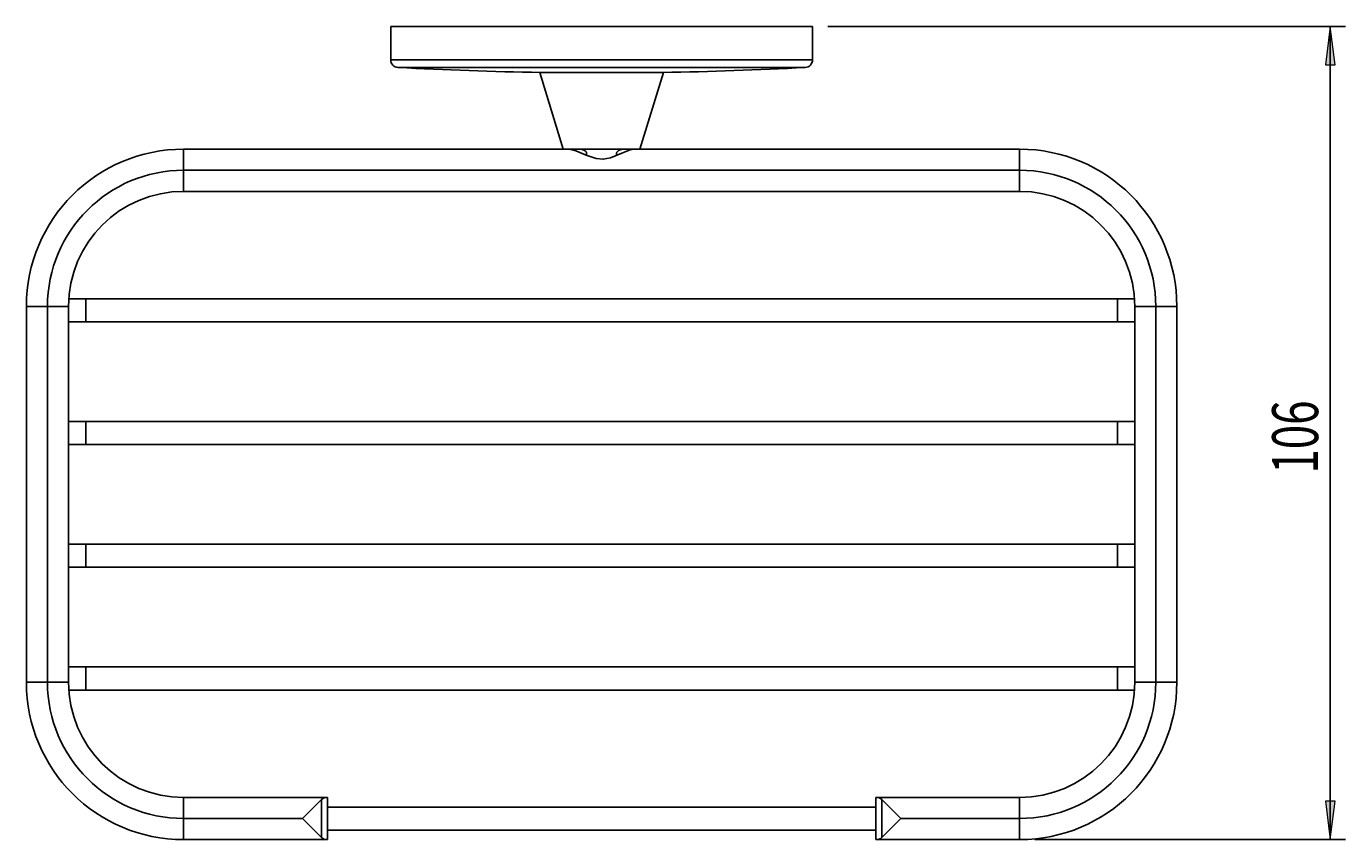
# Model space of a CAD drawing. Units: millimetres. Extents: x 20 to 191, y -40 to 134.
# Drawn here: x 20 to 106, y 18 to 71 of the extents above; entities that cross this region are included whole.
import ezdxf

# ---------------------------------------------------------------- set-up
doc = ezdxf.new("R2010")
doc.units = ezdxf.units.MM
doc.header["$MEASUREMENT"] = 0
doc.layers.get('0').update_dxf_attribs({"lineweight": 0})
doc.layers.add('CAPA_BASE', color=7, linetype='Continuous', lineweight=0)

# ---------------------------------------------------------------- blocks, each defined once
blk = doc.blocks.new('Block_1')
at = {"layer": 'CAPA_BASE', "true_color": 0x000000, "transparency": 33554687}
h = blk.add_hatch(color=18, dxfattribs=at)
h.dxf.hatch_style = 2
h.paths.add_polyline_path([(104.611, 70.787), (104.301, 68.287), (104.921, 68.287)])
h = blk.add_hatch(color=18, dxfattribs=at)
h.dxf.hatch_style = 2
h.paths.add_polyline_path([(104.611, 17.787), (104.921, 20.287), (104.301, 20.287)])
at = {"layer": 'CAPA_BASE', "color": 18, "lineweight": 25, "true_color": 0x000000}
for p, q in [((71.861, 70.787), (105.611, 70.787)), ((104.611, 70.787), (104.611, 17.787)), ((85.361, 17.787), (105.611, 17.787))]:
    blk.add_line(p, q, dxfattribs=at)
at = {"layer": 'CAPA_BASE'}
for points in [[(104.611, 70.787), (104.301, 68.287), (104.921, 68.287), (104.921, 68.287)], [(104.611, 17.787), (104.921, 20.287), (104.301, 20.287), (104.301, 20.287)]]:
    blk.add_lwpolyline(points, close=True, dxfattribs=at)
at = {"layer": 'CAPA_BASE', "insert": (103.818, 41.641), "char_height": 0.2, "attachment_point": 7, "rotation": 90}
blk.add_mtext('\\C18;\\c0;\\FArial Bold|b1|i0|c1;\\H2.997200;\\W0.700000;106', dxfattribs=at)

msp = doc.modelspace()

# ---------------------------------------------------------------- linework, layer by layer
at = {"color": 18, "lineweight": 25, "true_color": 0x000000}
for p, q in [((43.361, 70.787), (43.361, 68.607)), ((70.861, 70.787), (43.361, 70.787)), ((70.861, 68.607), (70.861, 70.787)), ((53.083, 67.787), (54.611, 62.787)), ((53.083, 67.787), (57.111, 67.787)), ((57.111, 67.787), (61.14, 67.787)), ((59.611, 62.787), (61.14, 67.787)), ((29.861, 61.412), (29.861, 62.787)), ((29.861, 62.787), (54.991, 62.787)), ((54.991, 62.787), (57.111, 62.787)), ((57.111, 62.787), (59.231, 62.787)), ((59.231, 62.787), (84.361, 62.787)), ((84.361, 61.412), (84.361, 62.787)), ((56.132, 62.383), (56.132, 62.537)), ((58.091, 62.537), (58.091, 62.392)), ((29.861, 61.412), (84.361, 61.412)), ((29.861, 60.037), (29.861, 61.412)), ((84.361, 60.037), (84.361, 61.412)), ((84.361, 60.037), (29.861, 60.037)), ((20.986, 52.537), (19.611, 52.537)), ((19.611, 28.037), (19.611, 52.537)), ((22.361, 52.537), (20.986, 52.537)), ((20.986, 28.037), (20.986, 52.537)), ((22.361, 52.537), (22.361, 28.037)), ((23.486, 53.037), (22.378, 53.037)), ((90.736, 53.037), (23.486, 53.037)), ((91.845, 53.037), (90.736, 53.037)), ((91.861, 52.537), (93.236, 52.537)), ((91.861, 28.037), (91.861, 52.537)), ((93.236, 52.537), (94.611, 52.537)), ((93.236, 52.537), (93.236, 28.037)), ((94.611, 52.537), (94.611, 28.037)), ((22.361, 51.537), (23.486, 51.537)), ((23.486, 51.537), (90.736, 51.537)), ((90.736, 51.537), (91.861, 51.537)), ((23.486, 45.037), (22.361, 45.037)), ((90.736, 45.037), (23.486, 45.037)), ((91.861, 45.037), (90.736, 45.037)), ((22.361, 43.537), (23.486, 43.537)), ((23.486, 43.537), (90.736, 43.537)), ((90.736, 43.537), (91.861, 43.537)), ((23.486, 37.037), (22.361, 37.037)), ((90.736, 37.037), (23.486, 37.037)), ((91.861, 37.037), (90.736, 37.037)), ((22.361, 35.537), (23.486, 35.537)), ((23.486, 35.537), (90.736, 35.537)), ((90.736, 35.537), (91.861, 35.537)), ((23.486, 29.037), (22.361, 29.037)), ((90.736, 29.037), (23.486, 29.037)), ((91.861, 29.037), (90.736, 29.037)), ((20.986, 28.037), (19.611, 28.037)), ((22.361, 28.037), (20.986, 28.037)), ((22.378, 27.537), (23.486, 27.537)), ((23.486, 27.537), (90.736, 27.537)), ((90.736, 27.537), (91.845, 27.537)), ((91.861, 28.037), (93.236, 28.037)), ((93.236, 28.037), (94.611, 28.037)), ((29.861, 20.537), (29.861, 19.162)), ((29.861, 20.537), (39.077, 20.537)), ((38.853, 20.404), (37.611, 19.162)), ((38.853, 20.404), (38.853, 17.92)), ((39.239, 20.537), (39.077, 20.537)), ((39.239, 17.787), (39.239, 20.537)), ((74.984, 19.912), (39.239, 19.912)), ((74.984, 20.537), (74.984, 17.787)), ((74.984, 20.537), (75.145, 20.537)), ((75.145, 20.537), (84.361, 20.537)), ((75.37, 20.404), (76.612, 19.162)), ((75.37, 17.92), (75.37, 20.404)), ((84.361, 20.537), (84.361, 19.162)), ((29.861, 19.162), (29.861, 17.787)), ((37.611, 19.162), (29.861, 19.162)), ((38.853, 17.92), (37.611, 19.162)), ((76.612, 19.162), (75.37, 17.92)), ((84.361, 19.162), (76.612, 19.162)), ((84.361, 19.162), (84.361, 17.787)), ((39.239, 18.412), (74.984, 18.412)), ((39.077, 17.787), (29.861, 17.787)), ((39.239, 17.787), (39.077, 17.787)), ((74.984, 17.787), (75.145, 17.787)), ((84.361, 17.787), (75.145, 17.787))]:
    msp.add_line(p, q, dxfattribs=at)
at = {"color": 8, "lineweight": 25, "true_color": 0x808080}
for p, q in [((43.361, 68.607), (70.861, 68.607)), ((70.388, 68.108), (43.835, 68.108)), ((23.486, 52.287), (23.486, 53.037)), ((90.736, 52.287), (90.736, 53.037)), ((23.486, 51.537), (23.486, 52.287)), ((90.736, 51.537), (90.736, 52.287)), ((23.486, 44.287), (23.486, 45.037)), ((90.736, 44.287), (90.736, 45.037)), ((23.486, 43.537), (23.486, 44.287)), ((90.736, 43.537), (90.736, 44.287)), ((23.486, 36.287), (23.486, 37.037)), ((90.736, 36.287), (90.736, 37.037)), ((23.486, 35.537), (23.486, 36.287)), ((90.736, 35.537), (90.736, 36.287)), ((23.486, 28.287), (23.486, 29.037)), ((90.736, 28.287), (90.736, 29.037)), ((23.486, 27.537), (23.486, 28.287)), ((90.736, 27.537), (90.736, 28.287))]:
    msp.add_line(p, q, dxfattribs=at)
at = {"color": 18, "lineweight": 25, "true_color": 0x000000}
for points in [[(54.991, 62.787), (55.437, 62.68), (56.112, 62.39), (56.752, 62.167), (57.222, 62.13), (57.679, 62.224), (58.435, 62.533), (58.973, 62.743), (59.231, 62.787)], [(56.132, 62.537), (56.125, 62.573), (56.104, 62.614), (56.048, 62.669), (55.906, 62.744), (55.68, 62.787)], [(58.542, 62.787), (58.33, 62.749), (58.206, 62.69), (58.14, 62.638), (58.108, 62.597), (58.094, 62.56), (58.091, 62.537)], [(39.077, 20.537), (38.908, 20.455), (38.853, 20.404)], [(75.37, 20.404), (75.188, 20.53), (75.145, 20.537)], [(38.853, 17.92), (39.035, 17.794), (39.077, 17.787)], [(75.145, 17.787), (75.314, 17.869), (75.37, 17.92)]]:
    msp.add_lwpolyline(points, dxfattribs=at)
for points in [[(43.361, 68.607), (43.361, 68.341), (43.569, 68.122), (43.835, 68.108)], [(43.835, 68.108), (46.925, 67.943), (50.017, 67.836), (53.111, 67.787)], [(61.111, 67.787), (64.205, 67.836), (67.298, 67.943), (70.388, 68.108)], [(70.388, 68.108), (70.653, 68.122), (70.861, 68.341), (70.861, 68.607)], [(29.861, 62.787), (24.2, 62.787), (19.611, 58.198), (19.611, 52.537)], [(94.611, 52.537), (94.611, 58.198), (90.022, 62.787), (84.361, 62.787)], [(29.861, 61.412), (24.96, 61.412), (20.986, 57.438), (20.986, 52.537)], [(93.236, 52.537), (93.236, 57.438), (89.263, 61.412), (84.361, 61.412)], [(29.861, 60.037), (25.719, 60.037), (22.361, 56.679), (22.361, 52.537)], [(91.861, 52.537), (91.861, 56.679), (88.504, 60.037), (84.361, 60.037)], [(19.611, 28.037), (19.611, 22.376), (24.2, 17.787), (29.861, 17.787)], [(20.986, 28.037), (20.986, 23.135), (24.96, 19.162), (29.861, 19.162)], [(22.361, 28.037), (22.361, 23.895), (25.719, 20.537), (29.861, 20.537)], [(84.361, 19.162), (89.263, 19.162), (93.236, 23.135), (93.236, 28.037)], [(84.361, 20.537), (88.504, 20.537), (91.861, 23.895), (91.861, 28.037)], [(84.361, 17.787), (90.022, 17.787), (94.611, 22.376), (94.611, 28.037)]]:
    msp.add_open_spline(points, degree=3, dxfattribs=at)

# ---------------------------------------------------------------- block references
at = {"layer": 'CAPA_BASE'}
msp.add_blockref('Block_1', (0, 0), dxfattribs=at)

doc.saveas('drawing.dxf')
